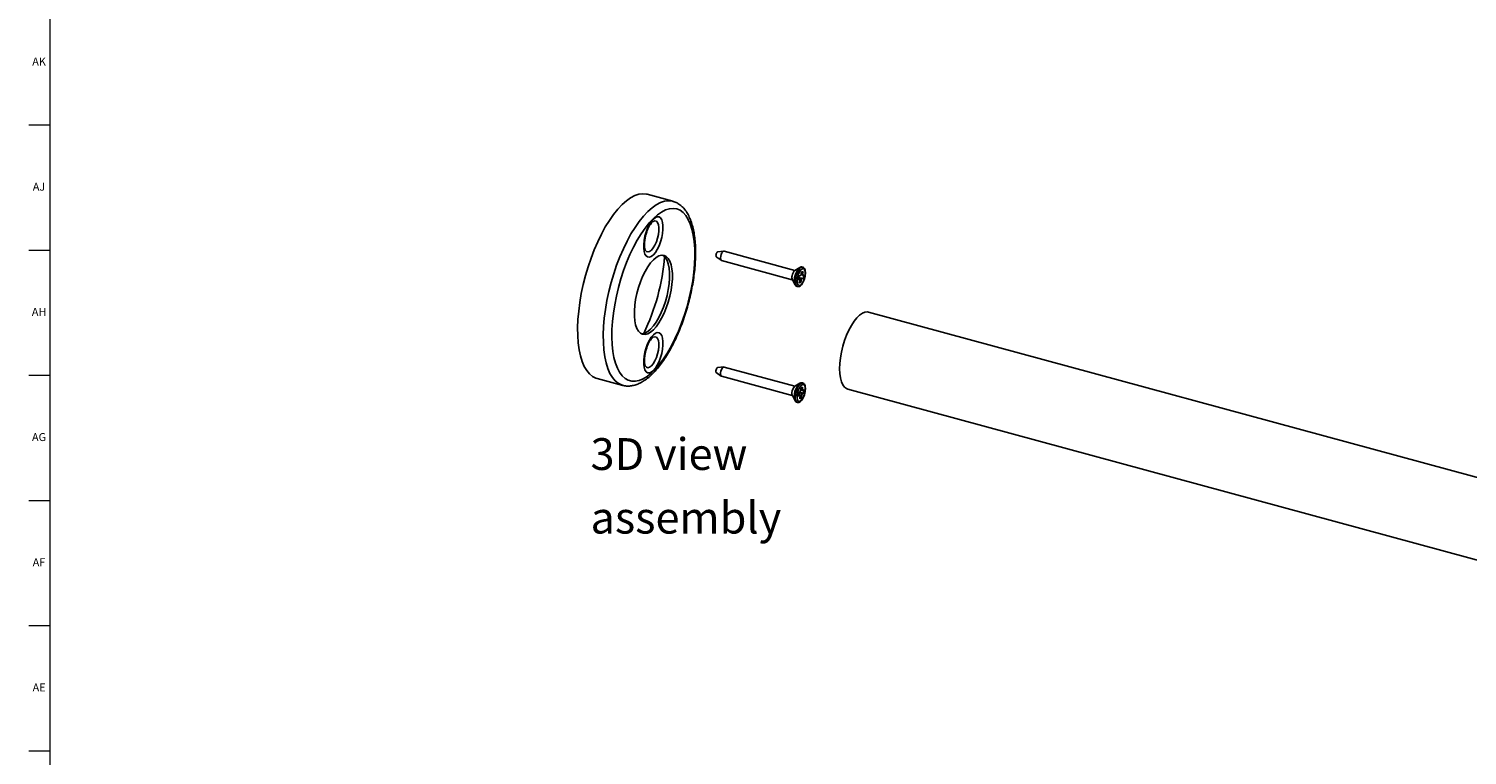
# Model space of a CAD drawing. Units: inches. Extents: x 0 to 90, y 0 to 120.
# Drawn here: x 0 to 23, y 48 to 60 of the extents above; entities that cross this region are included whole.
import ezdxf

# ---------------------------------------------------------------- set-up
doc = ezdxf.new("R2010")
doc.units = ezdxf.units.IN
doc.header["$MEASUREMENT"] = 0
doc.linetypes.add('SLD-Solid', pattern=[0])
doc.layers.add('NOTES', color=1, linetype='SLD-Solid')
doc.layers.add('TITLE', color=8, linetype='SLD-Solid')
doc.styles.add('SLDTEXTSTYLE1', font='GOTHIC.TTF', dxfattribs={"width": 0.913})

# ---------------------------------------------------------------- blocks, each defined once
blk = doc.blocks.new('SW_NOTE_0_3')
at = {"layer": 'NOTES', "color": 0, "char_height": 0.5, "attachment_point": 1, "style": 'SLDTEXTSTYLE1'}
for s, insert in [('3D view', (0, 0.639)), ('assembly', (0, -0.361))]:
    blk.add_mtext(s, dxfattribs=dict(at, insert=insert))

msp = doc.modelspace()

# ---------------------------------------------------------------- linework, layer by layer
at = {"color": 7, "linetype": 'SLD-Solid', "lineweight": 25}
for p, q in [((10.3007894, 56.8357446), (9.8974947, 56.9453514)), ((10.9871087, 55.9635572), (11.0646248, 55.9072135)), ((11.1035178, 56.0503188), (11.0081457, 56.0409624)), ((12.2216691, 55.747312), (11.1080925, 56.0499582)), ((11.0687528, 55.9052089), (12.1823293, 55.6025626)), ((12.3028299, 55.7952765), (12.2240746, 55.7488733)), ((12.3265734, 55.7284185), (12.3150381, 55.6692109)), ((12.3521862, 55.7326314), (12.3265734, 55.7284185)), ((12.340651, 55.6734237), (12.3521862, 55.7326314)), ((12.3461977, 55.8005148), (12.3413137, 55.8018421)), ((12.344515, 55.8009113), (12.3461977, 55.8005148)), ((12.1836136, 55.5999984), (12.228047, 55.5201153)), ((12.2579134, 55.4949735), (12.2627974, 55.4936461)), ((12.2889318, 55.6649168), (12.2776145, 55.6068285)), ((12.2776145, 55.6068285), (12.3037209, 55.6111225)), ((12.2797219, 55.6176449), (12.3037209, 55.6111225)), ((12.3293337, 55.6153354), (12.2817894, 55.6282569)), ((12.2838967, 55.6390734), (12.3554401, 55.6196294)), ((12.3150381, 55.6692109), (12.2889318, 55.6649168)), ((12.3037209, 55.6111225), (12.2921856, 55.5519148)), ((12.2921856, 55.5519148), (12.3177984, 55.5561277)), ((12.2942531, 55.5625268), (12.3177984, 55.5561277)), ((12.3171056, 55.6798228), (12.340651, 55.6734237)), ((12.3177984, 55.5561277), (12.3293337, 55.6153354)), ((12.3293337, 55.6153354), (12.3554401, 55.6196294)), ((12.3667573, 55.6777178), (12.340651, 55.6734237)), ((12.3554401, 55.6196294), (12.3667573, 55.6777178)), ((66.4497639, 40.6709893), (13.3846766, 55.092943)), ((10.9871087, 54.1429339), (11.0646248, 54.0865902)), ((11.1035178, 54.2296954), (11.0081457, 54.220339)), ((12.2216691, 53.9266886), (11.1080925, 54.2293349)), ((9.1106992, 54.0503639), (9.5139938, 53.940757)), ((9.5139938, 53.940757), (9.5109396, 53.9416088)), ((11.0687528, 54.0845855), (12.1823293, 53.7819393)), ((12.3028299, 53.9746531), (12.2240746, 53.92825)), ((12.2986237, 53.9719365), (12.3028299, 53.9746531)), ((12.3176623, 53.8990726), (12.3115239, 53.8418871)), ((12.3450087, 53.9147025), (12.3176623, 53.8990726)), ((12.3388703, 53.857517), (12.3450087, 53.9147025)), ((12.3461977, 53.9798914), (12.3413137, 53.9812188)), ((12.1836136, 53.7793751), (12.228047, 53.6994919)), ((12.228047, 53.6994919), (12.2269947, 53.7014713)), ((12.2579134, 53.6743501), (12.2627974, 53.6730227)), ((12.2627974, 53.6730227), (12.2611965, 53.6735149)), ((12.2836505, 53.825956), (12.2776282, 53.7698515)), ((12.2776282, 53.7698515), (12.3055015, 53.7857826)), ((12.2800799, 53.7926916), (12.3055015, 53.7857826)), ((12.332848, 53.8014125), (12.2824852, 53.8151)), ((12.3115239, 53.8418871), (12.2836505, 53.825956)), ((12.2982755, 53.834315), (12.3607214, 53.8173435)), ((12.3055015, 53.7857826), (12.2993632, 53.728597)), ((12.2993632, 53.728597), (12.3267096, 53.7442269)), ((12.3017685, 53.7510054), (12.3267096, 53.7442269)), ((12.3139292, 53.8642954), (12.3388703, 53.857517)), ((12.3267096, 53.7442269), (12.332848, 53.8014125)), ((12.332848, 53.8014125), (12.3607214, 53.8173435)), ((12.3667437, 53.873448), (12.3388703, 53.857517)), ((12.3607214, 53.8173435), (12.3667437, 53.873448)), ((13.0557961, 53.8828382), (66.1208834, 39.4608845))]:
    msp.add_line(p, q, dxfattribs=at)
at = {"color": 7, "linetype": 'SLD-Solid', "lineweight": 25, "flags": 128}
for points in [[(9.8974947, 56.9453514), (9.8877293, 56.9477869), (9.8294232, 56.953862), (9.7680796, 56.9463427), (9.7042712, 56.9252994), (9.6385939, 56.8909284), (9.5716608, 56.8435507), (9.5040969, 56.7836086)], [(9.5040969, 56.7836086), (9.436533, 56.7116618), (9.3696, 56.628382), (9.3039227, 56.5345469), (9.2401143, 56.4310324), (9.1787707, 56.3188052), (9.1204646, 56.198913), (9.0657403, 56.0724752), (9.0151089, 55.9406724), (8.969043, 55.8047351), (8.9279728, 55.6659326), (8.8922817, 55.5255608), (8.8623029, 55.3849304), (8.8383164, 55.2453543), (8.8205461, 55.1081358), (8.809158, 54.974556), (8.8042583, 54.8458622), (8.8058928, 54.7232559), (8.8140462, 54.6078818), (8.8286425, 54.5008171), (8.8495453, 54.4030616), (8.8765595, 54.3155279), (8.9094328, 54.2390333), (8.9478583, 54.1742919), (8.9914773, 54.1219084), (9.0398825, 54.0823717), (9.0926219, 54.0560511), (9.1106992, 54.0503639)], [(9.9958334, 56.5642484), (9.9307784, 56.4947895), (9.86637, 56.4140944), (9.8032482, 56.3229652), (9.7420404, 56.2223074), (9.6833549, 56.1131216), (9.627775, 55.9964927), (9.575853, 55.87358), (9.528105, 55.745605), (9.4850054, 55.6138395), (9.4469827, 55.4795932), (9.4144147, 55.3442001), (9.3876251, 55.209006), (9.3668802, 55.0753544), (9.3523861, 54.9445736), (9.3442868, 54.8179634), (9.342663, 54.6967821), (9.3475306, 54.5822341), (9.3588413, 54.4754576), (9.3764828, 54.3775141), (9.4002796, 54.2893768), (9.4299953, 54.2119218), (9.4653346, 54.1459187), (9.5059462, 54.0920236), (9.5514265, 54.0507721), (9.6013236, 54.0225742), (9.6551415, 54.0077101), (9.7123453, 54.0063276), (9.7723665, 54.0184403), (9.8346087, 54.043928), (9.8984531, 54.0825372), (9.9632654, 54.1338844), (10.0284014, 54.1974591), (10.0932137, 54.2726295), (10.1570582, 54.3586486), (10.2193003, 54.4546615), (10.2793216, 54.5597139), (10.3365254, 54.6727618), (10.3903432, 54.7926816), (10.4402403, 54.9182816), (10.4857206, 55.0483135), (10.5263322, 55.1814849), (10.5616715, 55.3164724), (10.5913872, 55.4519344), (10.6151841, 55.5865245), (10.6328255, 55.7189053), (10.6441363, 55.847761), (10.6490039, 55.9718109), (10.64738, 56.0898223), (10.6392808, 56.2006223), (10.6247866, 56.3031097), (10.6040417, 56.3962659), (10.5772521, 56.4791651), (10.5446841, 56.5509834), (10.5066614, 56.6110071), (10.4635619, 56.6586396), (10.4158138, 56.6934075), (10.3638918, 56.7149653), (10.3083119, 56.7230987), (10.2496264, 56.717727), (10.1884187, 56.6989034), (10.1252969, 56.666815), (10.0608884, 56.6217809), (9.9958334, 56.5642484)], [(9.9958334, 56.5548912), (10.0275708, 56.5797412), (10.0579211, 56.5912518), (10.0855579, 56.58892), (10.1092733, 56.5728477), (10.1280308, 56.5437372), (10.1410107, 56.502861), (10.1476456, 56.4520054), (10.1476456, 56.393393), (10.1410107, 56.3295857), (10.1280308, 56.2633719), (10.1092733, 56.1976456), (10.0855579, 56.1352794), (10.0579211, 56.0789989), (10.0275708, 56.0312639), (9.9958334, 55.9941606), (9.964096, 55.9693106), (9.9337457, 55.9577999), (9.906109, 55.9601317), (9.8823936, 55.9762041), (9.863636, 56.0053145), (9.8506562, 56.0461908), (9.8440213, 56.0970464), (9.8440213, 56.1556587), (9.8506562, 56.2194661), (9.863636, 56.2856798), (9.8823936, 56.3514061), (9.906109, 56.4137724), (9.9337457, 56.4700529), (9.964096, 56.5177879), (9.9958334, 56.5548912)], [(9.9958334, 55.9149442), (9.9511428, 55.8651736), (9.9074506, 55.8042124), (9.8657326, 55.7334224), (9.8269209, 55.6543849), (9.7918824, 55.5688654), (9.7613999, 55.4787744), (9.7361542, 55.3861243), (9.7167093, 55.2929847), (9.7034995, 55.2014363), (9.6968201, 55.1135241), (9.6968201, 55.0312119), (9.7034995, 54.9563384), (9.7167093, 54.8905762), (9.7361542, 54.8353943), (9.7613999, 54.7920253), (9.7918824, 54.7614381), (9.8269209, 54.7443159), (9.8657326, 54.7410412), (9.9074506, 54.7516872), (9.9511428, 54.776016), (9.9958334, 54.8134842), (10.040524, 54.8632548), (10.0842163, 54.924216), (10.1259342, 54.995006), (10.1647459, 55.0740435), (10.1997844, 55.159563), (10.230267, 55.249654), (10.2555127, 55.3423041), (10.2749576, 55.4354437), (10.2881673, 55.5269921), (10.2948468, 55.6149043), (10.2948468, 55.6972165), (10.2881673, 55.77209), (10.2749576, 55.8378522), (10.2555127, 55.8930341), (10.230267, 55.9364031), (10.1997844, 55.9669903), (10.1647459, 55.9841125), (10.1259342, 55.9873872), (10.0842163, 55.9767412), (10.040524, 55.9524124), (9.9958334, 55.9149442)], [(10.1415575, 55.9877647), (10.1555635, 55.9790086), (10.1860461, 55.9484214), (10.2112918, 55.9050524), (10.2307367, 55.8498705), (10.2439464, 55.7841083), (10.2506259, 55.7092348), (10.2506259, 55.6269226), (10.2439464, 55.5390104), (10.2307367, 55.447462), (10.2112918, 55.3543224), (10.1860461, 55.2616723), (10.1555635, 55.1715813), (10.120525, 55.0860618), (10.0817133, 55.0070243), (10.0399954, 54.9362343), (9.9963031, 54.8752731), (9.9516125, 54.8255025), (9.9069219, 54.7880343), (9.8632296, 54.7637055), (9.8215117, 54.7530595), (9.8058885, 54.752682)], [(10.9871087, 55.9635572), (10.9862844, 55.964245), (10.982325, 55.9718346), (10.9810535, 55.9839588), (10.9826635, 55.9987717)], [(10.9826635, 55.9987717), (10.9869099, 56.0140183), (10.9931463, 56.0273774), (11.0004231, 56.0368152), (11.0076326, 56.0408949), (11.0081457, 56.0409624)], [(11.0564066, 55.9723175), (11.05343, 55.9449315), (11.0557808, 55.9225165), (11.063101, 55.908485), (11.0687528, 55.9052089)], [(11.1080925, 56.0499582), (11.1025692, 56.050194), (11.0892403, 56.0426516), (11.075787, 56.0252032), (11.0642573, 56.0005051), (11.0564066, 55.9723175)], [(12.2628495, 55.6325133), (12.2575515, 55.5893469), (12.2592576, 55.5519158), (12.267783, 55.5242763), (12.2822038, 55.5094237), (12.3009572, 55.5089673), (12.3220111, 55.5229567), (12.343084, 55.5498759), (12.3618922, 55.5868077), (12.3763977, 55.6297501), (12.3850284, 55.6740495), (12.3868492, 55.7149055), (12.3816627, 55.7478906), (12.370031, 55.7694305), (12.3532146, 55.7771908), (12.3330357, 55.7703308), (12.311681, 55.7495937), (12.2914648, 55.7172267), (12.2745776, 55.6767374), (12.2628495, 55.6325133)], [(12.2942082, 55.7892052), (12.2953246, 55.7901013), (12.3028299, 55.7952765)], [(12.228047, 55.5201153), (12.2258302, 55.5245091), (12.2253415, 55.5256013)], [(12.9276183, 54.2022864), (12.9308866, 54.2855783), (12.9406185, 54.3733894), (12.9565966, 54.4637583), (12.978464, 54.5546663), (13.0057322, 54.6440826), (13.037792, 54.7300099), (13.0739273, 54.8105286), (13.113331, 54.8838401), (13.1551227, 54.9483067), (13.198369, 55.0024885), (13.2421037, 55.0451749), (13.28535, 55.0754125), (13.3271417, 55.0925259), (13.3665454, 55.0961327), (13.3846766, 55.092943)], [(9.9958334, 54.7342678), (10.0275708, 54.7591179), (10.0579211, 54.7706285), (10.0855579, 54.7682967), (10.1092733, 54.7522243), (10.1280308, 54.7231139), (10.1410107, 54.6822376), (10.1476456, 54.631382), (10.1476456, 54.5727697), (10.1410107, 54.5089623), (10.1280308, 54.4427486), (10.1092733, 54.3770223), (10.0855579, 54.3146561), (10.0579211, 54.2583756), (10.0275708, 54.2106405), (9.9958334, 54.1735372), (9.964096, 54.1486872), (9.9337457, 54.1371766), (9.906109, 54.1395084), (9.8823936, 54.1555807), (9.863636, 54.1846912), (9.8506562, 54.2255675), (9.8440213, 54.2764231), (9.8440213, 54.3350354), (9.8506562, 54.3988427), (9.863636, 54.4650565), (9.8823936, 54.5307828), (9.906109, 54.593149), (9.9337457, 54.6494295), (9.964096, 54.6971645), (9.9958334, 54.7342678)], [(10.9814913, 54.1704291), (10.984457, 54.18575), (10.989786, 54.2003473), (10.9966671, 54.2119986), (11.0040527, 54.2189302), (11.0081457, 54.220339)], [(11.0542396, 54.1374228), (11.0539608, 54.1120722), (11.0589285, 54.0935554), (11.0683865, 54.0846913), (11.0687528, 54.0845855)], [(11.1080925, 54.2293349), (11.0959506, 54.2270908), (11.0822963, 54.2142758), (11.0695746, 54.192735), (11.0597224, 54.1657479), (11.0542396, 54.1374228)], [(13.0557961, 53.8828382), (13.037792, 53.8896287), (13.0057322, 53.9129732), (12.978464, 53.9491604), (12.9565966, 53.997382), (12.9406185, 54.0565607), (12.9308866, 54.1253745), (12.9276183, 54.2022864)], [(12.2588333, 53.7854405), (12.2577358, 53.7451995), (12.2636225, 53.713243), (12.2758554, 53.6930341), (12.2931089, 53.6867627), (12.3135134, 53.6951084), (12.3348577, 53.7171668), (12.3548288, 53.7505476), (12.3712626, 53.7916334), (12.3823781, 53.8359719), (12.3869709, 53.8787584), (12.3845432, 53.9153563), (12.3753581, 53.9417996), (12.360411, 53.9552229), (12.3413217, 53.9541714), (12.3201586, 53.9387591), (12.2992153, 53.9106562), (12.2807612, 53.8729081), (12.2667961, 53.8296054), (12.2588333, 53.7854405)]]:
    msp.add_lwpolyline(points, dxfattribs=at)
at = {"color": 8, "linetype": 'SLD-Solid', "lineweight": 25, "flags": 128}
for points in [[(9.9073916, 56.6740017), (9.9749555, 56.7339438), (10.0418886, 56.7813215), (10.1075659, 56.8156925), (10.1713742, 56.8367359), (10.2327179, 56.8442551), (10.291024, 56.83818), (10.2981811, 56.8364377)], [(9.5109396, 53.9416088), (9.4959166, 53.9464442), (9.4431772, 53.9727649), (9.394772, 54.0123015), (9.351153, 54.0646851), (9.3127275, 54.1294264), (9.2798541, 54.205921), (9.25284, 54.2934547), (9.2319372, 54.3912103), (9.2173409, 54.4982749), (9.2091874, 54.613649), (9.2075529, 54.7362553), (9.2124526, 54.8649492), (9.2238408, 54.998529), (9.2416111, 55.1357475), (9.2655976, 55.2753235), (9.2955763, 55.415954), (9.3312674, 55.5563257), (9.3723377, 55.6951282), (9.4184036, 55.8310655), (9.469035, 55.9628683), (9.5237592, 56.0893061), (9.5820654, 56.2091983), (9.643409, 56.3214256), (9.7072173, 56.42494), (9.7728946, 56.5187752), (9.8398277, 56.602055), (9.9073916, 56.6740017)], [(9.8683873, 56.0666116), (9.8687746, 56.0659525), (9.8875465, 56.045357), (9.9108439, 56.0385604), (9.9373127, 56.0459577), (9.9654147, 56.067119), (9.9935166, 56.1008145), (10.0199854, 56.1450859), (10.0432828, 56.1973604), (10.0620547, 56.2545999), (10.0752103, 56.3134779), (10.0819849, 56.3705726), (10.0819849, 56.4225658), (10.0752103, 56.466436), (10.0620547, 56.4996335), (10.0432828, 56.5202291), (10.0199854, 56.5270257), (9.9935166, 56.5196284), (9.9891273, 56.5171682)], [(12.3413137, 55.8018421), (12.3244481, 55.8010773), (12.3027339, 55.7876224), (12.2807424, 55.7617977), (12.2604277, 55.7258978), (12.2435949, 55.6831126), (12.2317395, 55.6372437)], [(12.2366236, 55.6359163), (12.2484789, 55.6817852), (12.2653118, 55.7245704), (12.2856264, 55.7604703), (12.3076179, 55.786295), (12.3293321, 55.7997499), (12.344515, 55.8009113)], [(12.2317395, 55.6372437), (12.2259151, 55.5923668), (12.2266391, 55.5524694), (12.2338472, 55.5210965), (12.2468989, 55.5010358), (12.2579134, 55.4949735)], [(12.2630753, 55.4935723), (12.2517829, 55.4997084), (12.2387312, 55.5197691), (12.2315231, 55.551142), (12.2307991, 55.5910394), (12.2366236, 55.6359163)], [(9.8683873, 54.2459882), (9.8687746, 54.2453292), (9.8875465, 54.2247337), (9.9108439, 54.217937), (9.9373127, 54.2253343), (9.9654147, 54.2464956), (9.9935166, 54.2801911), (10.0199854, 54.3244625), (10.0432828, 54.376737), (10.0620547, 54.4339765), (10.0752103, 54.4928545), (10.0819849, 54.5499492), (10.0819849, 54.6019425), (10.0752103, 54.6458127), (10.0620547, 54.6790102), (10.0432828, 54.6996057), (10.0199854, 54.7064024), (9.9935166, 54.6990051), (9.9891273, 54.6965449)], [(12.3413137, 53.9812188), (12.3312983, 53.9819504), (12.3101126, 53.9729504), (12.287994, 53.9510518), (12.2669078, 53.9182003), (12.2487278, 53.877315), (12.2350691, 53.8320287), (12.2271455, 53.7863653)], [(12.2320295, 53.7850379), (12.2399531, 53.8307013), (12.2536118, 53.8759876), (12.2717919, 53.9168729), (12.292878, 53.9497244), (12.3149966, 53.971623), (12.3361823, 53.980623), (12.3461654, 53.9799002)], [(12.2271455, 53.7863653), (12.225661, 53.7443821), (12.2307475, 53.7098096), (12.241953, 53.6857197), (12.2579134, 53.6743501)], [(12.2611965, 53.6735149), (12.2468371, 53.6843924), (12.2356315, 53.7084823), (12.230545, 53.7430547), (12.2320295, 53.7850379)]]:
    msp.add_lwpolyline(points, dxfattribs=at)
at = {"color": 7, "linetype": 'SLD-Solid', "lineweight": 25}
for centre, radius, start, end in [((6.7517102, 56.2458974), 3.4330005, 334.30676652, 355.28420717), ((12.3067551, 55.6525719), 0.1269253, 130.64803923, 174.26141198), ((12.2769281, 55.6372073), 0.1004594, 163.78303985, 201.73946362), ((11.0107449, 54.1620842), 0.0304205, 164.07865725, 219.0148572), ((12.3225952, 53.8222923), 0.1446835, 132.91700994, 177.43179153), ((12.2537398, 53.8122757), 0.0774605, 167.70131061, 205.13422774)]:
    msp.add_arc(centre, radius, start, end, dxfattribs=at)
at = {"color": 8, "linetype": 'SLD-Solid', "lineweight": 25}
for centre, radius, start, end in [((12.4964487, 55.5955721), 0.2799911, 136.24558119, 194.47181443), ((12.4893114, 53.7767179), 0.2728958, 134.32732105, 196.00574742)]:
    msp.add_arc(centre, radius, start, end, dxfattribs=at)
at = {"color": 7, "linetype": 'SLD-Solid', "lineweight": 25}
for points, knots in [([(9.5102381, 53.9431058), (9.5155873, 53.9411869), (9.5408786, 53.9321147), (9.5894449, 53.9280676), (9.6539642, 53.9312385), (9.7196476, 53.947044), (9.7863818, 53.9743302), (9.8543154, 54.0137835), (9.9229595, 54.0654204), (9.9914744, 54.1288196), (10.0589557, 54.2030497), (10.1247096, 54.287059), (10.188265, 54.3798931), (10.2492653, 54.4807077), (10.3073662, 54.5886665), (10.3622187, 54.7029071), (10.4134698, 54.8225266), (10.4607694, 54.9465794), (10.5037787, 55.0740815), (10.5421771, 55.2040186), (10.5756676, 55.3353532), (10.6039813, 55.4670341), (10.6268818, 55.5980122), (10.6441667, 55.7272557), (10.6556659, 55.8537637), (10.6612376, 55.9765744), (10.6607614, 56.094777), (10.6541267, 56.2075223), (10.6412148, 56.3140275), (10.621874, 56.4135684), (10.5958929, 56.505449), (10.5630029, 56.5888614), (10.5230066, 56.662759), (10.4775219, 56.7235604), (10.4263655, 56.7732632), (10.3703969, 56.8096188), (10.3258992, 56.830631), (10.3007106, 56.8351492), (10.2970557, 56.8358048)], [0, 0, 0, 0, 0.00692132235, 0.03272439265, 0.05853228554, 0.0849381981, 0.11240942191, 0.14107475767, 0.1706851755, 0.20079272977, 0.2309949499, 0.26108052827, 0.29101001053, 0.32079165263, 0.35044904101, 0.38000792798, 0.40949187075, 0.43892134474, 0.46831408753, 0.49768581163, 0.52705098621, 0.55642167732, 0.58580935513, 0.61522899993, 0.64469721458, 0.67423309606, 0.7038591172, 0.73360179305, 0.76349144823, 0.79355924562, 0.82382689382, 0.85427885906, 0.88475603411, 0.91483679006, 0.94097194264, 0.96882656628, 0.99547674064, 1, 1, 1, 1]), ([(9.8673379, 56.0687252), (9.8666812, 56.0698499), (9.865176, 56.0724275), (9.8595946, 56.0900833), (9.8554223, 56.1184305), (9.8541076, 56.1569918), (9.8571222, 56.203553), (9.8650147, 56.2556331), (9.8778038, 56.3100904), (9.8949159, 56.3636305), (9.9153445, 56.4131031), (9.9373862, 56.4551941), (9.9594923, 56.4883817), (9.971443, 56.5011646), (9.9772394, 56.5073646)], [0, 0, 0, 0, 0.0559687514, 0.1282793473, 0.2050615547, 0.2872937395, 0.3740233339, 0.4638503447, 0.5554705246, 0.6477878123, 0.7396623331, 0.8299574713, 0.9175241813, 1, 1, 1, 1]), ([(9.9772394, 56.5073646), (9.980117, 56.5099756), (9.9859366, 56.5152561), (9.9875138, 56.5160563), (9.9883111, 56.5164609)], [0, 0, 0, 0, 0.4944575831, 1, 1, 1, 1]), ([(12.3398944, 55.8012739), (12.3333697, 55.8021783), (12.3193856, 55.8041164), (12.3034974, 55.7972721), (12.2952002, 55.7894087), (12.2929841, 55.7873085)], [0, 0, 0, 0, 0.3906456193, 0.8372522641, 1, 1, 1, 1]), ([(12.3837546, 55.6551545), (12.3858656, 55.668662), (12.3902123, 55.6964756), (12.389147, 55.7346495), (12.3822052, 55.7660223), (12.3689947, 55.7875482), (12.3543439, 55.7999579), (12.345112, 55.8000164), (12.3432613, 55.8000281)], [0, 0, 0, 0, 0.1953686302, 0.4022869452, 0.6147448611, 0.7974823347, 0.9594016471, 1, 1, 1, 1]), ([(12.2258253, 55.5278893), (12.2273713, 55.5235298), (12.2316594, 55.5114381), (12.2432026, 55.4996375), (12.2543128, 55.4972317), (12.2579876, 55.496436)], [0, 0, 0, 0, 0.273957677, 0.7598584327, 1, 1, 1, 1]), ([(12.2636878, 55.4948757), (12.2668336, 55.4937474), (12.2771353, 55.4900523), (12.2960627, 55.4961313), (12.3169084, 55.5106006), (12.3348611, 55.5306729), (12.3447038, 55.5490514), (12.3483615, 55.5558809)], [0, 0, 0, 0, 0.0993401054, 0.3253200766, 0.5607865933, 0.8367855128, 1, 1, 1, 1]), ([(12.3483615, 55.5558809), (12.3512627, 55.5607277), (12.3607822, 55.5766314), (12.3727828, 55.6103921), (12.3818377, 55.6399775), (12.3836735, 55.6545119), (12.3837546, 55.6551545)], [0, 0, 0, 0, 0.1770294048, 0.580881253, 0.9814710465, 1, 1, 1, 1]), ([(9.8673379, 54.2481019), (9.8666812, 54.2492265), (9.865176, 54.2518041), (9.8595946, 54.2694599), (9.8554223, 54.2978072), (9.8541076, 54.3363685), (9.8571222, 54.3829296), (9.8650147, 54.4350097), (9.8778038, 54.4894671), (9.8949159, 54.5430072), (9.9153445, 54.5924797), (9.9373862, 54.6345707), (9.9594923, 54.6677584), (9.971443, 54.6805412), (9.9772394, 54.6867413)], [0, 0, 0, 0, 0.0559687514, 0.1282793473, 0.2050615547, 0.2872937395, 0.3740233339, 0.4638503447, 0.5554705246, 0.6477878123, 0.7396623331, 0.8299574713, 0.9175241813, 1, 1, 1, 1]), ([(9.9772394, 54.6867413), (9.980117, 54.6893523), (9.9859366, 54.6946327), (9.9875138, 54.695433), (9.9883111, 54.6958376)], [0, 0, 0, 0, 0.4944575831, 1, 1, 1, 1]), ([(12.340514, 53.9799569), (12.337202, 53.981099), (12.3267257, 53.9847116), (12.3112444, 53.9803909), (12.3014248, 53.9729809), (12.2979723, 53.9703757)], [0, 0, 0, 0, 0.2306232984, 0.7294937824, 1, 1, 1, 1]), ([(12.3789946, 53.8133149), (12.3793633, 53.8145035), (12.3840511, 53.8296166), (12.388279, 53.8599522), (12.3903328, 53.9002589), (12.3855136, 53.9346743), (12.3747299, 53.9595119), (12.3606549, 53.9755484), (12.349513, 53.9777734), (12.3458568, 53.9785036)], [0, 0, 0, 0, 0.01615077344, 0.20534359568, 0.39579959996, 0.5899852153, 0.77131401632, 0.92495640806, 1, 1, 1, 1]), ([(12.226954, 53.7021752), (12.2308194, 53.6954259), (12.2381666, 53.682597), (12.2515784, 53.6773051), (12.2579343, 53.6747973)], [0, 0, 0, 0, 0.52609993416, 1, 1, 1, 1]), ([(12.2604987, 53.6746773), (12.2618109, 53.6739292), (12.2698122, 53.6693672), (12.2879859, 53.6723962), (12.3091771, 53.6832411), (12.3301721, 53.704168), (12.3503247, 53.7351899), (12.3677422, 53.7730222), (12.3753729, 53.8003463), (12.3789946, 53.8133149)], [0, 0, 0, 0, 0.0284776765, 0.1736371979, 0.315802672, 0.4802728681, 0.6613468724, 0.8392674924, 1, 1, 1, 1])]:
    msp.add_open_spline(points, degree=3, knots=knots, dxfattribs=at)
at = {"layer": 'TITLE', "linetype": 'SLD-Solid', "lineweight": 18}
for p, q in [((0.5, 0.5), (0.5, 119.5)), ((0.5, 58.0314961), (0.1653543, 58.0314961)), ((0.5, 56.0629921), (0.1653543, 56.0629921)), ((0.5, 54.0944882), (0.1653543, 54.0944882)), ((0.5, 52.1259843), (0.1653543, 52.1259843)), ((0.5, 50.1574803), (0.1653543, 50.1574803)), ((0.5, 48.1889764), (0.1653543, 48.1889764))]:
    msp.add_line(p, q, dxfattribs=at)

# ---------------------------------------------------------------- block references
at = {"layer": 'NOTES'}
msp.add_blockref('SW_NOTE_0_3', (9.0069495, 52.4714168), dxfattribs=at)

# ---------------------------------------------------------------- texts
at = {"layer": 'TITLE', "char_height": 0.125, "attachment_point": 2, "style": 'SLDTEXTSTYLE1'}
for s, insert in [('AK', (0.3272663, 59.095626)), ('AJ', (0.3265284, 57.127122)), ('AH', (0.3273242, 55.1586181)), ('AG', (0.3272084, 53.1901142)), ('AF', (0.326297, 51.2216102)), ('AE', (0.3278739, 49.2531063))]:
    msp.add_mtext(s, dxfattribs=dict(at, insert=insert))

doc.saveas('drawing.dxf')
